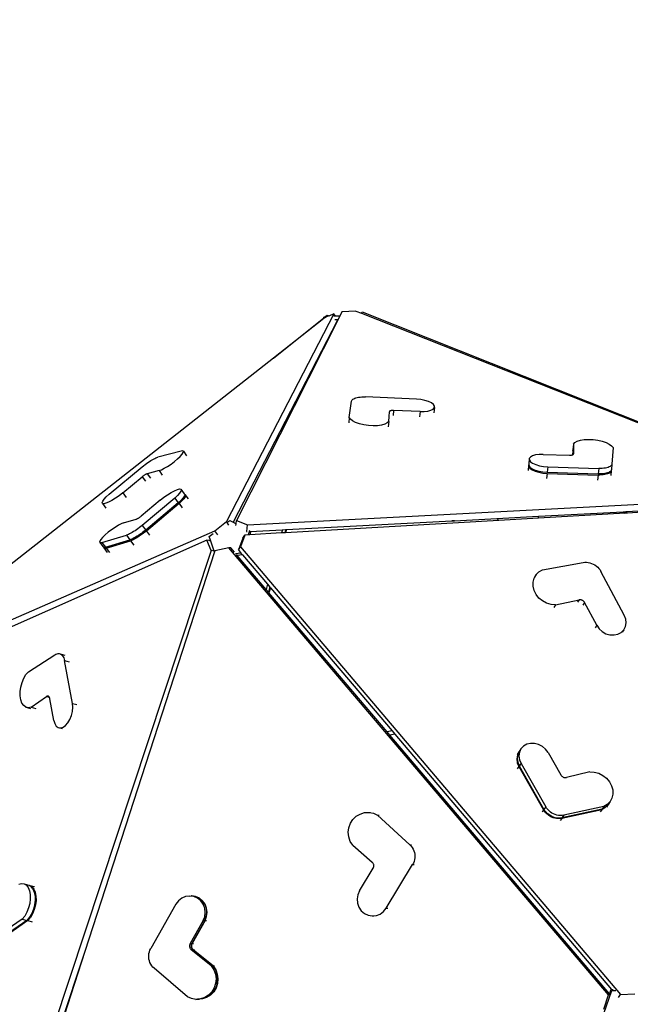
# Model space of a CAD drawing. Units: millimetres. Extents: x -500 to 1398, y 72 to 1002.
# Drawn here: x 784 to 886, y 418 to 584 of the extents above; entities that cross this region are included whole.
import ezdxf

# ---------------------------------------------------------------- set-up
doc = ezdxf.new("R2010")
doc.units = ezdxf.units.MM
doc.header["$LTSCALE"] = 45
doc.header["$PDSIZE"] = -1
doc.layers.add('VP-DIM', color=7, linetype='Continuous')
doc.layers.add('VP-HIC', color=6, linetype='Continuous')
doc.layers.add('VP-EQ', color=7, linetype='Continuous', true_color=0x8a3492)
doc.dimstyles.get("Standard").update_dxf_attribs({"dimtxt": 14, "dimasz": 15, "dimexe": 20, "dimexo": 50, "dimgap": 20, "dimtad": 0, "dimdec": 0, "dimzin": 0, "dimdsep": 46, "dimtxsty": 'Standard', "dimcen": -0.001, "dimadec": 0, "dimazin": 0, "dimtfac": 1, "dimtdec": 4, "dimtofl": 0, "dimtmove": 0, "dimatfit": 3, "dimfxl": 70, "dimfxlon": 1, "dimtolj": 1, "dimtzin": 0, "dimarcsym": 0})

# ---------------------------------------------------------------- blocks, each defined once
blk = doc.blocks.new('*D10')
at = {"layer": 'Defpoints', "color": 0}
for p in [(313.17, 879.75), (313.17, 455.36), (947.68, 408.15)]:
    blk.add_point(p, dxfattribs=at)
at = {"layer": 'VP-DIM', "color": 0, "lineweight": -2}
for p, q in [((313.17, 809.75), (313.17, 899.75)), ((947.68, 809.75), (947.68, 899.75)), ((328.17, 879.75), (594.21, 879.75)), ((932.68, 879.75), (669.21, 879.75))]:
    blk.add_line(p, q, dxfattribs=at)
at = {"layer": 'VP-DIM', "color": 0}
for points in [[(328.17, 882.25), (328.17, 877.25), (313.17, 879.75)], [(932.68, 877.25), (932.68, 882.25), (947.68, 879.75)]]:
    blk.add_solid(points, dxfattribs=at)
at = {"layer": 'VP-DIM', "color": 0, "insert": (631.71, 879.75), "char_height": 14, "attachment_point": 5}
blk.add_mtext('\\A1;640', dxfattribs=at)
blk = doc.blocks.new('*D11')
at = {"layer": 'Defpoints', "color": 0}
for p in [(615.04, 574.5), (703.33, 329.55), (1293.18, 329.55)]:
    blk.add_point(p, dxfattribs=at)
at = {"layer": 'VP-DIM', "color": 0, "lineweight": -2}
for p, q in [((1223.18, 574.5), (1313.18, 574.5)), ((1293.18, 559.5), (1293.18, 490.84)), ((1293.18, 344.55), (1293.18, 415.84)), ((1223.18, 329.55), (1313.18, 329.55))]:
    blk.add_line(p, q, dxfattribs=at)
at = {"layer": 'VP-DIM', "color": 0}
for points in [[(1295.68, 559.5), (1290.68, 559.5), (1293.18, 574.5)], [(1290.68, 344.55), (1295.68, 344.55), (1293.18, 329.55)]]:
    blk.add_solid(points, dxfattribs=at)
at = {"layer": 'VP-DIM', "color": 0, "insert": (1293.18, 453.34), "char_height": 14, "attachment_point": 5, "rotation": 90}
blk.add_mtext('\\A1;250', dxfattribs=at)
blk = doc.blocks.new('3504_')
at = {"color": 0}
for p, q in [((837.94, 534.85), (837.57, 534.12)), ((840.32, 534.98), (837.94, 534.85)), ((840.32, 534.98), (841.22, 534.62)), ((841.22, 534.62), (841.36, 534.86)), ((841.36, 534.86), (917.86, 504.5)), ((836.58, 534.53), (818.53, 499.45)), ((837.16, 533.34), (819.66, 499.33)), ((837.18, 533.34), (820.22, 499.62)), ((826.43, 527.05), (834.9, 533.85)), ((834.9, 533.73), (826.43, 527.05)), ((835.04, 533.95), (834.9, 533.94)), ((834.9, 533.85), (834.9, 533.94)), ((835.06, 533.86), (834.9, 533.73)), ((834.9, 533.73), (834.9, 533.85)), ((835.04, 533.95), (835.44, 534.28)), ((835.35, 533.99), (835.04, 533.95)), ((835.35, 533.99), (835.06, 533.86)), ((835.61, 534.1), (835.35, 533.99)), ((835.61, 534.1), (835.44, 534.28)), ((835.44, 534.28), (835.84, 534.2)), ((835.84, 534.2), (835.61, 534.1)), ((836.58, 534.53), (835.84, 534.2)), ((836.84, 534.13), (836.57, 534.1)), ((836.87, 534.13), (836.58, 534.53)), ((836.84, 533.53), (836.76, 533.52)), ((836.87, 534.13), (836.84, 534.13)), ((837.26, 533.53), (836.84, 533.53)), ((837.57, 534.12), (836.87, 534.13)), ((837.26, 533.53), (837.16, 533.34)), ((837.16, 533.34), (837.18, 533.34)), ((837.27, 533.53), (837.18, 533.34)), ((837.27, 533.53), (837.26, 533.53)), ((837.57, 534.12), (837.27, 533.53)), ((841.22, 534.62), (916.65, 504.87)), ((826.43, 527.05), (780.37, 490.72)), ((839.61, 519.8), (839.64, 519.91)), ((839.64, 519.91), (839.71, 520.01)), ((839.71, 520.01), (839.81, 520.11)), ((839.81, 520.11), (839.95, 520.2)), ((839.95, 520.2), (840.12, 520.28)), ((840.12, 520.28), (840.31, 520.35)), ((840.31, 520.35), (840.54, 520.41)), ((840.54, 520.41), (840.78, 520.46)), ((840.78, 520.46), (841.05, 520.49)), ((841.05, 520.49), (841.33, 520.51)), ((841.33, 520.51), (841.62, 520.52)), ((841.62, 520.52), (841.92, 520.51)), ((850.54, 520.14), (841.92, 520.51)), ((851.26, 520.08), (850.54, 520.14)), ((851.95, 519.94), (851.26, 520.08)), ((852.56, 519.75), (851.95, 519.94)), ((839.21, 517.03), (839.61, 519.8)), ((846.13, 518.18), (846.07, 518.15)), ((846.19, 518.2), (846.13, 518.18)), ((846.25, 518.22), (846.19, 518.2)), ((846.33, 518.23), (846.25, 518.22)), ((846.41, 518.24), (846.33, 518.23)), ((846.5, 518.25), (846.41, 518.24)), ((846.59, 518.25), (846.5, 518.25)), ((846.68, 518.25), (846.59, 518.25)), ((846.68, 518.25), (846.6, 517.37)), ((851.14, 518.06), (846.68, 518.25)), ((852.46, 518.14), (852.98, 518.28)), ((853.05, 519.52), (852.56, 519.75)), ((852.98, 518.28), (853.35, 518.48)), ((853.4, 519.26), (853.05, 519.52)), ((853.35, 518.48), (853.55, 518.72)), ((853.57, 518.98), (853.4, 519.26)), ((853.55, 518.72), (853.47, 517.86)), ((853.55, 518.72), (853.57, 518.98)), ((839.21, 517.03), (839.12, 516.12)), ((839.41, 516.73), (839.21, 517.03)), ((839.77, 516.45), (839.41, 516.73)), ((845.87, 516.39), (845.92, 517.21)), ((845.92, 517.21), (845.98, 518.02)), ((846, 518.09), (845.98, 518.06)), ((845.98, 518.06), (845.98, 518.02)), ((846.03, 518.12), (846, 518.09)), ((846.07, 518.15), (846.03, 518.12)), ((851.14, 518.06), (851.05, 517.19)), ((851.14, 518.06), (851.83, 518.06)), ((851.83, 518.06), (852.46, 518.14)), ((840.29, 516.18), (839.77, 516.45)), ((840.93, 515.96), (840.29, 516.18)), ((841.66, 515.79), (840.93, 515.96)), ((842.44, 515.68), (841.66, 515.79)), ((843.22, 515.64), (842.44, 515.68)), ((843.96, 515.66), (843.22, 515.64)), ((844.64, 515.76), (843.96, 515.66)), ((845.19, 515.92), (844.64, 515.76)), ((845.61, 516.13), (845.19, 515.92)), ((845.87, 516.39), (845.61, 516.13)), ((845.87, 516.39), (845.78, 515.5)), ((877.62, 513.09), (878.16, 513.26)), ((878.16, 513.26), (878.82, 513.36)), ((878.82, 513.36), (879.56, 513.4)), ((879.56, 513.4), (880.34, 513.37)), ((880.34, 513.37), (881.12, 513.27)), ((881.12, 513.27), (881.85, 513.1)), ((876.89, 511.5), (876.91, 511.53)), ((876.99, 512.61), (876.9, 511.69)), ((876.9, 511.69), (876.91, 511.53)), ((876.91, 511.53), (876.92, 510.83)), ((876.99, 512.61), (877.22, 512.87)), ((876.99, 512.61), (877.02, 510.96)), ((877.22, 512.87), (877.62, 513.09)), ((881.85, 513.1), (882.51, 512.89)), ((882.51, 512.89), (883.04, 512.63)), ((883.04, 512.63), (883.43, 512.34)), ((883.43, 512.34), (883.66, 512.04)), ((883.66, 512.04), (883.49, 509.26)), ((806.02, 509.85), (806.25, 509.98)), ((806.25, 509.98), (806.46, 510.08)), ((806.46, 510.08), (806.65, 510.17)), ((806.65, 510.17), (806.82, 510.24)), ((806.82, 510.24), (806.97, 510.29)), ((810.9, 511.34), (806.97, 510.29)), ((809.76, 509.58), (810.29, 510.02)), ((810.29, 510.02), (810.73, 510.43)), ((810.73, 510.43), (811.05, 510.8)), ((811.16, 511.37), (810.9, 511.34)), ((811.05, 510.8), (811.24, 511.09)), ((811.28, 511.29), (811.16, 511.37)), ((811.24, 511.09), (811.28, 511.29)), ((811.28, 511.29), (811.82, 510.55)), ((869.56, 510.17), (869.47, 509.25)), ((869.74, 510.41), (869.56, 510.17)), ((869.56, 510.17), (869.57, 509.9)), ((869.57, 509.9), (869.76, 509.63)), ((870.09, 510.62), (869.74, 510.41)), ((870.59, 510.77), (870.09, 510.62)), ((871.21, 510.85), (870.59, 510.77)), ((871.9, 510.86), (871.21, 510.85)), ((871.9, 510.86), (876.34, 510.73)), ((876.34, 510.73), (876.43, 510.73)), ((876.43, 510.73), (876.52, 510.73)), ((876.52, 510.73), (876.61, 510.74)), ((876.61, 510.74), (876.69, 510.75)), ((876.69, 510.75), (876.76, 510.77)), ((876.76, 510.77), (876.82, 510.78)), ((876.89, 511.5), (876.82, 510.78)), ((876.82, 510.78), (876.83, 510.78)), ((876.83, 510.78), (876.89, 510.81)), ((876.89, 511.5), (876.9, 510.81)), ((876.89, 510.81), (876.9, 510.81)), ((876.9, 510.81), (876.92, 510.83)), ((876.92, 510.83), (876.94, 510.83)), ((876.94, 510.83), (876.97, 510.86)), ((876.97, 510.86), (877, 510.9)), ((877, 510.9), (877.02, 510.93)), ((877.02, 510.93), (877.02, 510.96)), ((798.76, 504.04), (804.33, 508.66)), ((804.33, 508.66), (804.56, 508.85)), ((804.56, 508.85), (804.81, 509.04)), ((804.81, 509.04), (805.05, 509.22)), ((805.05, 509.22), (805.3, 509.39)), ((805.3, 509.39), (805.55, 509.56)), ((805.55, 509.56), (805.79, 509.71)), ((805.79, 509.71), (806.02, 509.85)), ((807.57, 508.17), (808.05, 508.42)), ((808.05, 508.42), (808.61, 508.75)), ((808.61, 508.75), (809.19, 509.14)), ((809.19, 509.14), (809.76, 509.58)), ((869.45, 509.06), (869.37, 508.16)), ((869.48, 509.09), (869.45, 509.06)), ((869.45, 509.06), (869.46, 508.79)), ((869.46, 508.79), (869.65, 508.52)), ((869.47, 509.25), (869.48, 509.09)), ((869.48, 509.09), (869.48, 508.98)), ((869.48, 508.98), (869.67, 508.71)), ((869.65, 508.52), (870.02, 508.26)), ((869.67, 508.71), (870.03, 508.44)), ((869.76, 509.63), (870.12, 509.37)), ((870.02, 508.26), (870.53, 508.03)), ((870.03, 508.44), (870.55, 508.21)), ((870.12, 509.37), (870.64, 509.14)), ((870.55, 508.21), (871.17, 508.03)), ((870.64, 509.14), (871.26, 508.96)), ((871.26, 508.96), (871.95, 508.83)), ((871.95, 508.83), (872.67, 508.77)), ((872.67, 508.77), (872.58, 507.85)), ((872.67, 508.77), (881.26, 508.51)), ((881.26, 508.51), (881.17, 507.58)), ((881.56, 508.5), (881.26, 508.51)), ((881.85, 508.52), (881.56, 508.5)), ((882.12, 508.54), (881.85, 508.52)), ((882.38, 508.58), (882.12, 508.54)), ((882.62, 508.63), (882.38, 508.58)), ((882.84, 508.69), (882.62, 508.63)), ((883.03, 508.76), (882.84, 508.69)), ((883.18, 508.85), (883.03, 508.76)), ((883.31, 508.94), (883.18, 508.85)), ((883.41, 509.04), (883.31, 508.94)), ((883.38, 508.22), (883.32, 508.12)), ((883.39, 508.29), (883.38, 508.15)), ((883.39, 508.29), (883.38, 508.22)), ((883.4, 508.33), (883.39, 508.29)), ((883.49, 509.26), (883.4, 508.33)), ((883.47, 509.15), (883.41, 509.04)), ((883.49, 509.26), (883.47, 509.15)), ((801.09, 504.26), (804.33, 506.97)), ((804.4, 507.03), (804.33, 506.97)), ((804.33, 506.97), (804.89, 506.22)), ((804.47, 507.09), (804.4, 507.03)), ((804.55, 507.15), (804.47, 507.09)), ((804.63, 507.2), (804.55, 507.15)), ((804.7, 507.25), (804.63, 507.2)), ((804.78, 507.3), (804.7, 507.25)), ((804.85, 507.35), (804.78, 507.3)), ((804.92, 507.39), (804.85, 507.35)), ((804.99, 507.42), (804.92, 507.39)), ((805.05, 507.45), (804.99, 507.42)), ((805.1, 507.47), (805.05, 507.45)), ((805.15, 507.48), (805.1, 507.47)), ((807.18, 508.03), (805.15, 507.48)), ((805.15, 507.48), (805.71, 506.73)), ((807.18, 508.03), (807.57, 508.17)), ((807.18, 508.03), (807.73, 507.29)), ((870.53, 508.03), (871.15, 507.85)), ((871.15, 507.85), (871.85, 507.72)), ((871.17, 508.03), (871.86, 507.91)), ((871.85, 507.72), (872.56, 507.66)), ((871.86, 507.91), (872.58, 507.85)), ((872.56, 507.66), (872.48, 506.78)), ((872.56, 507.66), (881.15, 507.4)), ((872.58, 507.85), (881.17, 507.58)), ((881.15, 507.4), (881.07, 506.54)), ((881.45, 507.39), (881.15, 507.4)), ((881.47, 507.58), (881.17, 507.58)), ((881.74, 507.41), (881.45, 507.39)), ((881.76, 507.59), (881.47, 507.58)), ((882.01, 507.43), (881.74, 507.41)), ((882.03, 507.62), (881.76, 507.59)), ((882.27, 507.47), (882.01, 507.43)), ((882.29, 507.65), (882.03, 507.62)), ((882.51, 507.52), (882.27, 507.47)), ((882.53, 507.7), (882.29, 507.65)), ((882.73, 507.58), (882.51, 507.52)), ((882.75, 507.77), (882.53, 507.7)), ((882.92, 507.65), (882.73, 507.58)), ((882.94, 507.84), (882.75, 507.77)), ((883.08, 507.74), (882.92, 507.65)), ((883.09, 507.92), (882.94, 507.84)), ((883.2, 507.83), (883.08, 507.74)), ((883.22, 508.02), (883.09, 507.92)), ((883.3, 507.93), (883.2, 507.83)), ((883.32, 508.12), (883.22, 508.02)), ((883.38, 508.15), (883.3, 507.3)), ((883.36, 508.04), (883.3, 507.93)), ((883.38, 508.15), (883.36, 508.04)), ((810.27, 504.85), (810.62, 504.95)), ((810.62, 504.95), (810.85, 504.93)), ((810.85, 504.93), (810.93, 504.8)), ((810.85, 504.93), (811.43, 504.14)), ((797.92, 503.18), (798.28, 503.59)), ((798.28, 503.59), (798.76, 504.04)), ((799.82, 503.36), (799.22, 502.99)), ((800.46, 503.79), (799.82, 503.36)), ((801.09, 504.26), (800.46, 503.79)), ((801.09, 504.26), (801.65, 503.5)), ((809.85, 503.41), (804.35, 498.79)), ((807.36, 503.06), (807.99, 503.53)), ((807.99, 503.53), (808.63, 503.97)), ((808.63, 503.97), (809.24, 504.35)), ((809.24, 504.35), (809.8, 504.65)), ((809.8, 504.65), (810.27, 504.85)), ((810.31, 503.86), (809.85, 503.41)), ((809.85, 503.41), (810.43, 502.62)), ((810.65, 504.25), (810.31, 503.86)), ((810.86, 504.57), (810.65, 504.25)), ((810.93, 504.8), (810.86, 504.57)), ((811.24, 503.46), (810.89, 503.07)), ((811.35, 503.3), (811.01, 502.91)), ((811.45, 503.78), (811.24, 503.46)), ((811.56, 503.63), (811.35, 503.3)), ((811.43, 504.14), (811.51, 504.01)), ((811.51, 503.99), (811.45, 503.78)), ((811.51, 504.01), (811.51, 503.99)), ((811.51, 503.99), (811.55, 503.98)), ((811.55, 503.98), (811.63, 503.86)), ((811.55, 503.98), (812.09, 503.25)), ((811.63, 503.86), (811.56, 503.63)), ((822.11, 498.88), (916.21, 503.99)), ((797.6, 502.6), (797.69, 502.85)), ((797.67, 502.46), (797.6, 502.6)), ((797.87, 502.43), (797.67, 502.46)), ((797.67, 502.46), (798.23, 501.7)), ((797.69, 502.85), (797.92, 503.18)), ((798.21, 502.52), (797.87, 502.43)), ((798.67, 502.7), (798.21, 502.52)), ((799.22, 502.99), (798.67, 502.7)), ((807.36, 503.06), (804.17, 500.35)), ((810.43, 502.62), (804.94, 498)), ((810.55, 502.46), (805.05, 497.84)), ((810.89, 503.07), (810.43, 502.62)), ((811.01, 502.91), (810.55, 502.46)), ((810.55, 502.46), (811.08, 501.73)), ((885.81, 501.23), (914.51, 502.79)), ((914.59, 502.69), (886.13, 501)), ((803.45, 499.87), (803.51, 499.9)), ((803.51, 499.9), (803.58, 499.93)), ((803.58, 499.93), (803.65, 499.98)), ((803.65, 499.98), (803.72, 500.02)), ((803.72, 500.02), (803.8, 500.07)), ((803.8, 500.07), (803.88, 500.12)), ((803.88, 500.12), (803.95, 500.18)), ((803.95, 500.18), (804.03, 500.24)), ((804.03, 500.24), (804.1, 500.29)), ((804.1, 500.29), (804.17, 500.35)), ((856.99, 499.66), (864.11, 500.05)), ((864.11, 500.05), (871.13, 500.43)), ((864.46, 499.72), (864.11, 500.05)), ((871.11, 500.11), (864.46, 499.72)), ((885.72, 500.98), (871.11, 500.11)), ((871.11, 500.11), (871.13, 500.43)), ((871.13, 500.43), (885.4, 501.21)), ((885.4, 501.21), (885.81, 501.23)), ((885.4, 501.21), (885.72, 500.98)), ((886.13, 501), (885.72, 500.98)), ((885.81, 501.23), (886.13, 501)), ((799.77, 498.45), (799.18, 498.05)), ((800.33, 498.79), (799.77, 498.45)), ((800.82, 499.05), (800.33, 498.79)), ((801.22, 499.2), (800.82, 499.05)), ((801.22, 499.2), (803.35, 499.83)), ((803.35, 499.83), (803.39, 499.85)), ((803.39, 499.85), (803.45, 499.87)), ((803.89, 498.42), (803.64, 498.23)), ((804.12, 498.6), (803.89, 498.42)), ((804.35, 498.79), (804.12, 498.6)), ((804.35, 498.79), (804.94, 498)), ((816.57, 497.91), (818.53, 499.45)), ((818.97, 498.87), (818.53, 499.45)), ((818.8, 499.4), (819.09, 499.62)), ((819.09, 499.62), (819.66, 499.33)), ((819.66, 499.33), (820.17, 499.06)), ((820.15, 498.78), (820.17, 499.06)), ((820.17, 499.06), (820.22, 499.62)), ((820.22, 499.62), (822.11, 498.88)), ((822.01, 497.77), (822.11, 498.88)), ((864.46, 499.72), (828.52, 497.59)), ((828.67, 498.13), (856.52, 499.64)), ((856.52, 499.64), (856.99, 499.66)), ((856.58, 499.63), (856.52, 499.64)), ((856.99, 499.66), (856.58, 499.63)), ((756.83, 471.64), (816.57, 497.91)), ((797.67, 496.76), (797.36, 496.4)), ((797.58, 495.91), (801.69, 497.13)), ((798.1, 497.17), (797.67, 496.76)), ((798.61, 497.61), (798.1, 497.17)), ((799.18, 498.05), (798.61, 497.61)), ((801.85, 497.18), (801.69, 497.13)), ((801.69, 497.13), (802.28, 496.34)), ((802.03, 497.25), (801.85, 497.18)), ((802.22, 497.35), (802.03, 497.25)), ((802.44, 497.46), (802.22, 497.35)), ((802.66, 497.59), (802.44, 497.46)), ((802.9, 497.73), (802.66, 497.59)), ((803.02, 496.67), (802.81, 496.56)), ((803.14, 497.89), (802.9, 497.73)), ((803.25, 496.8), (803.02, 496.67)), ((803.39, 498.06), (803.14, 497.89)), ((803.36, 496.64), (803.14, 496.51)), ((803.48, 496.94), (803.25, 496.8)), ((803.6, 496.78), (803.36, 496.64)), ((803.64, 498.23), (803.39, 498.06)), ((803.73, 497.1), (803.48, 496.94)), ((803.84, 496.94), (803.6, 496.78)), ((803.98, 497.27), (803.73, 497.1)), ((804.09, 497.11), (803.84, 496.94)), ((804.22, 497.44), (803.98, 497.27)), ((804.34, 497.29), (804.09, 497.11)), ((804.47, 497.63), (804.22, 497.44)), ((804.59, 497.47), (804.34, 497.29)), ((804.71, 497.81), (804.47, 497.63)), ((804.82, 497.66), (804.59, 497.47)), ((804.94, 498), (804.71, 497.81)), ((805.05, 497.84), (804.82, 497.66)), ((805.05, 497.84), (805.59, 497.12)), ((815.62, 496.92), (816.32, 497.46)), ((815.84, 496.33), (815.62, 496.92)), ((817.1, 497.19), (816.57, 497.91)), ((821.3, 496.66), (820.56, 494.66)), ((821.64, 497.18), (820.9, 495.18)), ((821.3, 496.66), (821.64, 497.18)), ((822.19, 497.21), (821.64, 497.18)), ((821.95, 497.79), (822.01, 497.77)), ((822.01, 497.77), (822.02, 497.77)), ((822.45, 497.9), (822.19, 497.21)), ((822.49, 497.23), (822.19, 497.21)), ((822.31, 497.97), (822.45, 497.9)), ((822.51, 497.79), (822.45, 497.9)), ((822.62, 497.6), (822.49, 497.23)), ((827.83, 497.55), (822.49, 497.23)), ((822.51, 497.79), (827.97, 498.09)), ((822.62, 497.6), (822.51, 497.79)), ((827.97, 498.09), (827.83, 497.55)), ((828.39, 497.58), (827.83, 497.55)), ((827.97, 498.09), (828.53, 498.12)), ((828.53, 498.12), (828.39, 497.58)), ((828.52, 497.59), (828.39, 497.58)), ((828.67, 498.13), (828.52, 497.59)), ((828.53, 498.12), (828.67, 498.13)), ((815.27, 496.33), (781.47, 481.22)), ((797.19, 496.12), (797.17, 495.94)), ((797.17, 495.94), (797.3, 495.87)), ((797.17, 495.94), (797.76, 495.15)), ((797.36, 496.4), (797.19, 496.12)), ((797.3, 495.87), (797.58, 495.91)), ((797.58, 495.91), (798.16, 495.12)), ((797.76, 495.15), (797.88, 495.08)), ((797.88, 495.08), (797.87, 494.99)), ((797.87, 494.99), (798, 494.92)), ((797.87, 494.99), (798.44, 494.23)), ((797.88, 495.08), (797.89, 495.08)), ((797.89, 495.08), (798.16, 495.12)), ((798, 494.92), (798.28, 494.96)), ((798.16, 495.12), (802.28, 496.34)), ((798.28, 494.96), (802.39, 496.18)), ((798.28, 494.96), (798.84, 494.2)), ((802.43, 496.39), (802.28, 496.34)), ((802.55, 496.23), (802.39, 496.18)), ((802.39, 496.18), (802.93, 495.45)), ((802.61, 496.46), (802.43, 496.39)), ((802.73, 496.31), (802.55, 496.23)), ((802.81, 496.56), (802.61, 496.46)), ((802.92, 496.4), (802.73, 496.31)), ((803.14, 496.51), (802.92, 496.4)), ((815.98, 494.59), (815.27, 496.33)), ((815.62, 496.23), (815.27, 496.33)), ((815.62, 496.23), (815.84, 496.33)), ((815.9, 496.16), (815.62, 496.23)), ((815.9, 496.16), (815.84, 496.33)), ((816.51, 494.45), (815.9, 496.16)), ((818.96, 495.01), (816.62, 494.52)), ((819.28, 495.01), (818.96, 495.01)), ((883.03, 419.7), (818.96, 495.01)), ((819.9, 494.28), (819.28, 495.01)), ((820.56, 494.66), (820.9, 495.18)), ((820.9, 495.18), (885.08, 419.78)), ((815.98, 494.59), (784.79, 399.69)), ((816.56, 494.33), (794.78, 426.87)), ((816.51, 494.45), (815.98, 494.59)), ((816.56, 494.33), (816.51, 494.45)), ((816.62, 494.52), (816.56, 494.33)), ((821, 494.14), (820.09, 494.01)), ((820.38, 493.72), (820.22, 493.91)), ((821.24, 493.84), (820.38, 493.72)), ((825.23, 488.03), (820.38, 493.72)), ((820.56, 494.66), (821, 494.14)), ((821, 494.14), (821.24, 493.86)), ((821.24, 493.86), (821.24, 493.84)), ((821.24, 493.86), (825.46, 488.9)), ((871.83, 491.39), (878.65, 492.65)), ((878.65, 492.65), (878.93, 492.69)), ((878.93, 492.69), (879.22, 492.69)), ((879.22, 492.69), (879.52, 492.66)), ((879.52, 492.66), (879.81, 492.6)), ((879.81, 492.6), (880.09, 492.5)), ((880.09, 492.5), (880.37, 492.38)), ((880.37, 492.38), (880.64, 492.23)), ((880.64, 492.23), (880.89, 492.05)), ((880.89, 492.05), (881.12, 491.85)), ((881.12, 491.85), (881.33, 491.63)), ((881.33, 491.63), (881.51, 491.39)), ((870.23, 489.33), (870.4, 490)), ((870.4, 490), (870.74, 490.58)), ((870.74, 490.58), (870.45, 490.16)), ((870.74, 490.58), (871.22, 491.05)), ((871.22, 491.05), (871.83, 491.39)), ((881.51, 491.39), (881.66, 491.14)), ((885.61, 483.75), (881.66, 491.14)), ((825.46, 488.9), (825.23, 488.03)), ((825.46, 488.9), (825.87, 488.42)), ((825.87, 488.42), (825.63, 487.54)), ((825.97, 488.3), (825.73, 487.43)), ((825.87, 488.42), (825.97, 488.3)), ((825.97, 488.3), (846.5, 464.18)), ((870.23, 488.63), (870.23, 489.33)), ((870.4, 487.92), (870.23, 488.63)), ((825.63, 487.54), (825.23, 488.03)), ((825.73, 487.43), (825.63, 487.54)), ((845.66, 464.01), (825.73, 487.43)), ((870.74, 487.25), (870.4, 487.92)), ((871.22, 486.64), (870.74, 487.25)), ((871.82, 486.14), (871.22, 486.64)), ((872.52, 485.76), (871.82, 486.14)), ((873.26, 485.54), (872.52, 485.76)), ((874.01, 485.47), (873.26, 485.54)), ((874.01, 485.47), (873.73, 485.06)), ((874.01, 485.47), (877.98, 486.33)), ((877.98, 486.33), (877.7, 485.92)), ((878.07, 486.34), (877.98, 486.33)), ((878.16, 486.34), (878.07, 486.34)), ((878.25, 486.34), (878.16, 486.34)), ((878.34, 486.32), (878.25, 486.34)), ((878.43, 486.29), (878.34, 486.32)), ((878.52, 486.25), (878.43, 486.29)), ((878.6, 486.21), (878.52, 486.25)), ((878.68, 486.15), (878.6, 486.21)), ((878.92, 485.87), (878.64, 485.46)), ((878.75, 486.09), (878.68, 486.15)), ((878.82, 486.02), (878.75, 486.09)), ((878.87, 485.95), (878.82, 486.02)), ((878.92, 485.87), (878.87, 485.95)), ((880.96, 482.05), (878.92, 485.87)), ((885.85, 483.11), (885.61, 483.75)), ((880.96, 482.05), (880.69, 481.65)), ((880.96, 482.05), (881.36, 481.47)), ((885.53, 481.3), (885.81, 481.85)), ((885.81, 481.85), (885.92, 482.47)), ((885.92, 482.47), (885.85, 483.11)), ((881.36, 481.47), (881.9, 480.99)), ((881.9, 480.99), (882.52, 480.64)), ((882.52, 480.64), (883.2, 480.45)), ((883.2, 480.45), (883.89, 480.42)), ((883.89, 480.42), (884.53, 480.56)), ((884.53, 480.56), (885.09, 480.86)), ((885.09, 480.86), (885.53, 481.3)), ((885.53, 481.3), (885.26, 480.9)), ((785.24, 474.08), (789.67, 476.94)), ((789.67, 476.94), (789.85, 477.04)), ((789.85, 477.04), (790.03, 477.11)), ((790.03, 477.11), (790.21, 477.14)), ((790.21, 477.14), (790.38, 477.13)), ((790.38, 477.13), (790.55, 477.1)), ((790.55, 477.1), (790.7, 477.02)), ((790.55, 477.1), (791.34, 476.89)), ((790.7, 477.02), (790.84, 476.92)), ((790.84, 476.92), (790.97, 476.78)), ((790.97, 476.78), (791.08, 476.61)), ((791.08, 476.61), (791.18, 476.41)), ((791.18, 476.41), (791.26, 476.19)), ((791.26, 476.19), (791.31, 475.95)), ((792.64, 468.74), (791.31, 475.95)), ((791.31, 475.95), (792.1, 475.74)), ((784.44, 472.96), (784.81, 473.58)), ((784.81, 473.58), (785.24, 474.08)), ((783.93, 471.49), (784.14, 472.25)), ((784.14, 472.25), (784.44, 472.96)), ((783.82, 470.72), (783.93, 471.49)), ((783.82, 469.99), (783.82, 470.72)), ((783.93, 469.32), (783.82, 469.99)), ((784.14, 468.77), (783.93, 469.32)), ((784.44, 468.35), (784.14, 468.77)), ((784.81, 468.09), (784.44, 468.35)), ((785.7, 468.1), (788.29, 469.89)), ((788.35, 469.93), (788.29, 469.89)), ((788.29, 469.89), (788.75, 469.77)), ((788.41, 469.95), (788.35, 469.93)), ((788.46, 469.96), (788.41, 469.95)), ((788.52, 469.96), (788.46, 469.96)), ((788.57, 469.95), (788.52, 469.96)), ((788.62, 469.93), (788.57, 469.95)), ((788.66, 469.9), (788.62, 469.93)), ((788.7, 469.86), (788.66, 469.9)), ((788.74, 469.8), (788.7, 469.86)), ((788.75, 469.77), (788.74, 469.8)), ((788.77, 469.74), (788.75, 469.77)), ((788.79, 469.67), (788.77, 469.74)), ((788.81, 469.6), (788.79, 469.67)), ((788.82, 469.52), (788.81, 469.6)), ((789.5, 465.87), (788.82, 469.52)), ((792.64, 468.74), (793.4, 468.54)), ((792.7, 468.1), (792.64, 468.74)), ((785.24, 468.01), (784.81, 468.09)), ((784.81, 468.09), (785.58, 467.89)), ((785.7, 468.1), (785.24, 468.01)), ((785.7, 468.1), (786.47, 467.9)), ((792.22, 466.04), (792.48, 466.7)), ((792.48, 466.7), (792.64, 467.4)), ((792.64, 467.4), (792.7, 468.1)), ((789.5, 465.87), (789.66, 465.33)), ((789.66, 465.33), (789.92, 464.92)), ((791.07, 464.73), (791.49, 465.02)), ((791.49, 465.02), (791.88, 465.47)), ((791.88, 465.47), (792.22, 466.04)), ((789.92, 464.92), (790.25, 464.68)), ((790.25, 464.68), (790.65, 464.61)), ((790.25, 464.68), (791, 464.48)), ((790.65, 464.61), (791.07, 464.73)), ((846.5, 464.18), (845.66, 464.01)), ((846.13, 463.46), (845.66, 464.01)), ((846.97, 463.63), (846.13, 463.46)), ((883.2, 419.89), (846.13, 463.46)), ((846.5, 464.18), (846.97, 463.63)), ((846.97, 463.63), (883.57, 420.63)), ((869.2, 461.96), (868.65, 461.64)), ((869.83, 462.12), (869.2, 461.96)), ((870.52, 462.11), (869.83, 462.12)), ((871.2, 461.94), (870.52, 462.11)), ((871.83, 461.61), (871.2, 461.94)), ((867.62, 460.12), (867.53, 459.49)), ((867.68, 460.2), (867.59, 459.58)), ((867.88, 460.68), (867.6, 460.26)), ((867.88, 460.68), (867.62, 460.12)), ((867.68, 460.2), (867.92, 460.71)), ((867.92, 460.71), (867.88, 460.68)), ((867.97, 460.63), (867.88, 460.01)), ((867.94, 460.76), (867.92, 460.71)), ((868.23, 461.19), (867.94, 460.76)), ((868.23, 461.19), (867.97, 460.63)), ((868.65, 461.64), (868.23, 461.19)), ((872.38, 461.14), (871.83, 461.61)), ((872.8, 460.57), (872.38, 461.14)), ((872.8, 460.57), (874.96, 456.8)), ((867.53, 459.49), (867.62, 458.84)), ((867.59, 459.58), (867.68, 458.93)), ((867.62, 458.84), (867.89, 458.21)), ((867.68, 458.93), (867.95, 458.3)), ((867.88, 460.01), (867.97, 459.36)), ((868.24, 458.73), (867.95, 458.3)), ((867.97, 459.36), (868.24, 458.73)), ((868.24, 458.73), (872.41, 451.42)), ((867.89, 458.21), (867.61, 457.8)), ((867.89, 458.21), (872.06, 450.91)), ((867.95, 458.3), (872.12, 450.99)), ((874.96, 456.8), (875.01, 456.72)), ((875.01, 456.72), (875.07, 456.65)), ((879.83, 457.34), (875.91, 456.37)), ((879.83, 457.34), (880.58, 457.3)), ((880.58, 457.3), (881.33, 457.1)), ((881.33, 457.1), (882.03, 456.74)), ((882.03, 456.74), (882.64, 456.25)), ((875.07, 456.65), (875.13, 456.58)), ((875.13, 456.58), (875.21, 456.52)), ((875.21, 456.52), (875.29, 456.47)), ((875.29, 456.47), (875.37, 456.43)), ((875.37, 456.43), (875.46, 456.39)), ((875.46, 456.39), (875.55, 456.37)), ((875.55, 456.37), (875.64, 456.35)), ((875.64, 456.35), (875.73, 456.35)), ((875.73, 456.35), (875.82, 456.35)), ((875.82, 456.35), (875.91, 456.37)), ((882.64, 456.25), (883.15, 455.66)), ((883.15, 455.66), (883.51, 454.99)), ((883.51, 454.99), (883.7, 454.29)), ((883.73, 453.58), (883.57, 452.91)), ((883.7, 454.29), (883.73, 453.58)), ((882.79, 451.82), (882.2, 451.47)), ((882.91, 451.8), (882.44, 451.31)), ((882.94, 451.86), (882.5, 451.4)), ((882.91, 451.8), (882.64, 451.4)), ((883.26, 452.31), (882.79, 451.82)), ((882.94, 451.86), (882.91, 451.8)), ((882.97, 451.89), (882.94, 451.86)), ((883.26, 452.31), (882.97, 451.89)), ((883.57, 452.91), (883.26, 452.31)), ((840.5, 449.78), (841.16, 450.16)), ((841.16, 450.16), (841.88, 450.39)), ((841.88, 450.39), (842.64, 450.43)), ((842.64, 450.43), (842.9, 450.44)), ((842.64, 450.43), (843.39, 450.28)), ((843.39, 450.28), (844.08, 449.97)), ((872.06, 450.91), (871.79, 450.51)), ((872.22, 450.66), (872.06, 450.91)), ((872.41, 451.42), (872.12, 450.99)), ((872.28, 450.74), (872.12, 450.99)), ((872.41, 450.42), (872.22, 450.66)), ((872.47, 450.51), (872.28, 450.74)), ((872.57, 451.17), (872.41, 451.42)), ((872.62, 450.21), (872.41, 450.42)), ((872.68, 450.29), (872.47, 450.51)), ((872.76, 450.94), (872.57, 451.17)), ((872.86, 450.01), (872.62, 450.21)), ((872.92, 450.1), (872.68, 450.29)), ((872.97, 450.72), (872.76, 450.94)), ((873.17, 449.93), (872.92, 450.1)), ((873.21, 450.53), (872.97, 450.72)), ((873.46, 450.36), (873.21, 450.53)), ((873.73, 450.22), (873.46, 450.36)), ((874.01, 450.1), (873.73, 450.22)), ((874.3, 450.02), (874.01, 450.1)), ((881.85, 450.95), (875.11, 449.48)), ((881.91, 451.04), (875.16, 449.57)), ((882.2, 451.47), (875.45, 450)), ((881.85, 450.95), (881.59, 450.56)), ((882.44, 451.31), (881.85, 450.95)), ((882.2, 451.47), (881.91, 451.04)), ((882.5, 451.4), (881.91, 451.04)), ((839.26, 447.85), (839.52, 448.59)), ((839.52, 448.59), (839.94, 449.24)), ((839.94, 449.24), (840.5, 449.78)), ((844.08, 449.97), (844.35, 449.98)), ((844.08, 449.97), (849.54, 444.97)), ((873.11, 449.84), (872.86, 450.01)), ((873.38, 449.7), (873.11, 449.84)), ((873.44, 449.79), (873.17, 449.93)), ((873.67, 449.59), (873.38, 449.7)), ((873.72, 449.67), (873.44, 449.79)), ((873.95, 449.5), (873.67, 449.59)), ((874.01, 449.59), (873.72, 449.67)), ((874.25, 449.45), (873.95, 449.5)), ((874.3, 449.53), (874.01, 449.59)), ((874.54, 449.43), (874.25, 449.45)), ((874.59, 449.96), (874.3, 450.02)), ((874.6, 449.51), (874.3, 449.53)), ((874.83, 449.44), (874.54, 449.43)), ((874.89, 449.94), (874.59, 449.96)), ((874.88, 449.52), (874.6, 449.51)), ((875.11, 449.48), (874.83, 449.44)), ((875.11, 449.48), (874.84, 449.09)), ((875.16, 449.57), (874.88, 449.52)), ((875.17, 449.95), (874.89, 449.94)), ((875.45, 450), (875.16, 449.57)), ((875.45, 450), (875.17, 449.95)), ((839.16, 447.07), (839.26, 447.85)), ((839.25, 446.28), (839.16, 447.07)), ((839.5, 445.54), (839.25, 446.28)), ((839.91, 444.88), (839.5, 445.54)), ((839.91, 444.88), (843.2, 442.04)), ((849.54, 444.97), (849.8, 444.98)), ((849.54, 444.97), (849.75, 444.76)), ((849.75, 444.76), (849.93, 444.52)), ((849.93, 444.52), (850.09, 444.26)), ((850.09, 444.26), (850.21, 443.98)), ((850.21, 443.98), (850.31, 443.69)), ((850.31, 443.69), (850.37, 443.39)), ((843.26, 441.97), (843.2, 442.04)), ((843.32, 441.9), (843.26, 441.97)), ((843.37, 441.82), (843.32, 441.9)), ((843.41, 441.73), (843.37, 441.82)), ((850.15, 441.9), (850.01, 441.63)), ((850.26, 442.18), (850.15, 441.9)), ((850.34, 442.48), (850.26, 442.18)), ((850.38, 442.78), (850.34, 442.48)), ((850.37, 443.39), (850.39, 443.08)), ((850.39, 443.08), (850.38, 442.78)), ((841.06, 437.19), (843.36, 441)), ((843.36, 441), (843.4, 441.09)), ((843.4, 441.09), (843.44, 441.17)), ((843.45, 441.64), (843.41, 441.73)), ((843.44, 441.17), (843.46, 441.27)), ((843.47, 441.55), (843.45, 441.64)), ((843.46, 441.27), (843.47, 441.36)), ((843.47, 441.46), (843.47, 441.55)), ((843.47, 441.36), (843.47, 441.46)), ((845.56, 434.26), (850.01, 441.63)), ((850.01, 441.63), (850.27, 441.64)), ((783.65, 438.24), (784.11, 438.36)), ((784.11, 438.36), (784.54, 438.3)), ((784.54, 438.3), (784.93, 438.06)), ((784.54, 438.3), (785.35, 438.09)), ((784.93, 438.06), (785.24, 437.66)), ((785.24, 437.66), (785.46, 437.13)), ((785.35, 438.09), (785.39, 438.06)), ((785.39, 438.06), (785.51, 438.04)), ((785.39, 438.06), (785.73, 437.85)), ((785.46, 437.13), (785.58, 436.47)), ((785.51, 438.04), (785.89, 437.81)), ((785.51, 438.04), (786.27, 437.85)), ((786.04, 437.45), (785.73, 437.85)), ((785.89, 437.81), (786.2, 437.41)), ((786.04, 437.45), (786.26, 436.91)), ((786.2, 437.41), (786.43, 436.87)), ((786.26, 436.91), (786.39, 436.26)), ((786.43, 436.87), (786.55, 436.22)), ((841.06, 437.19), (840.77, 436.54)), ((785.59, 435.75), (785.5, 434.98)), ((785.58, 436.47), (785.59, 435.75)), ((786.4, 435.54), (786.31, 434.77)), ((786.39, 436.26), (786.4, 435.54)), ((786.56, 435.49), (786.47, 434.73)), ((786.55, 436.22), (786.56, 435.49)), ((810.55, 435.49), (810.13, 434.92)), ((811.1, 435.92), (810.55, 435.49)), ((811.74, 436.19), (811.1, 435.92)), ((812.43, 436.28), (811.74, 436.19)), ((812.43, 436.28), (812.7, 436.29)), ((813.12, 436.18), (812.43, 436.28)), ((812.72, 436.29), (812.7, 436.29)), ((812.75, 436.29), (812.72, 436.29)), ((813.39, 436.19), (812.72, 436.29)), ((812.75, 436.29), (813.01, 436.3)), ((813.44, 436.19), (812.75, 436.29)), ((813.76, 435.9), (813.12, 436.18)), ((814.03, 435.91), (813.39, 436.19)), ((814.08, 435.91), (813.44, 436.19)), ((814.31, 435.46), (813.76, 435.9)), ((814.57, 435.47), (814.03, 435.91)), ((814.63, 435.47), (814.08, 435.91)), ((814.73, 434.89), (814.31, 435.46)), ((814.99, 434.9), (814.57, 435.47)), ((815.05, 434.9), (814.63, 435.47)), ((840.77, 436.54), (840.66, 435.83)), ((840.66, 435.83), (840.72, 435.11)), ((785.02, 433.5), (784.65, 432.86)), ((785.31, 434.22), (785.02, 433.5)), ((785.5, 434.98), (785.31, 434.22)), ((786.11, 434.01), (785.83, 433.29)), ((786.27, 433.96), (785.99, 433.25)), ((786.31, 434.77), (786.11, 434.01)), ((786.47, 434.73), (786.27, 433.96)), ((810.13, 434.92), (805.9, 427.41)), ((814.99, 434.22), (814.73, 434.89)), ((814.98, 432.8), (815.08, 433.51)), ((815.26, 434.23), (814.99, 434.9)), ((815.08, 433.51), (814.99, 434.22)), ((815.31, 434.23), (815.05, 434.9)), ((815.25, 432.81), (815.34, 433.52)), ((815.34, 433.52), (815.26, 434.23)), ((815.3, 432.81), (815.4, 433.52)), ((815.4, 433.52), (815.31, 434.23)), ((840.72, 435.11), (840.97, 434.44)), ((840.97, 434.44), (841.37, 433.85)), ((841.37, 433.85), (841.9, 433.39)), ((844.55, 433.29), (845.12, 433.7)), ((845.12, 433.7), (845.56, 434.26)), ((845.56, 434.26), (845.81, 434.27)), ((784.23, 432.34), (779.81, 429.27)), ((785.04, 432.13), (780.62, 429.06)), ((785.2, 432.09), (780.78, 429.02)), ((784.65, 432.86), (784.23, 432.34)), ((784.23, 432.34), (785.04, 432.13)), ((785.46, 432.65), (785.04, 432.13)), ((785.62, 432.61), (785.2, 432.09)), ((785.2, 432.09), (785.94, 431.9)), ((785.83, 433.29), (785.46, 432.65)), ((785.99, 433.25), (785.62, 432.61)), ((814.71, 432.13), (812.53, 428.25)), ((814.98, 432.14), (812.8, 428.26)), ((815.04, 432.14), (812.85, 428.26)), ((814.71, 432.13), (814.98, 432.8)), ((814.71, 432.13), (814.98, 432.14)), ((814.98, 432.14), (815.25, 432.81)), ((815.04, 432.14), (815.3, 432.81)), ((815.04, 432.14), (815.3, 432.15)), ((841.9, 433.39), (842.53, 433.09)), ((842.53, 433.09), (843.22, 432.97)), ((843.22, 432.97), (843.91, 433.04)), ((843.22, 432.97), (843.46, 432.98)), ((843.91, 433.04), (844.55, 433.29)), ((794.78, 426.87), (786.51, 401.72)), ((794.78, 426.87), (786.68, 401.79)), ((805.6, 426.55), (805.67, 426.85)), ((805.67, 426.85), (805.77, 427.14)), ((805.77, 427.14), (805.9, 427.41)), ((812.44, 427.98), (812.43, 427.89)), ((812.43, 427.89), (812.43, 427.79)), ((812.43, 427.79), (812.44, 427.7)), ((812.46, 428.08), (812.44, 427.98)), ((812.44, 427.7), (812.46, 427.61)), ((812.49, 428.17), (812.46, 428.08)), ((812.46, 427.61), (812.5, 427.52)), ((812.53, 428.25), (812.49, 428.17)), ((812.5, 427.52), (812.54, 427.43)), ((812.53, 428.25), (812.8, 428.26)), ((812.54, 427.43), (812.59, 427.36)), ((812.59, 427.36), (812.65, 427.28)), ((812.65, 427.28), (812.72, 427.22)), ((812.71, 427.99), (812.7, 427.9)), ((812.7, 427.9), (812.7, 427.8)), ((812.7, 427.8), (812.71, 427.71)), ((812.73, 428.09), (812.71, 427.99)), ((812.71, 427.71), (812.73, 427.62)), ((812.72, 427.22), (812.99, 427.23)), ((816.09, 424.49), (812.72, 427.22)), ((812.76, 428.18), (812.73, 428.09)), ((812.73, 427.62), (812.77, 427.53)), ((812.76, 428), (812.75, 427.9)), ((812.75, 427.9), (812.75, 427.81)), ((812.75, 427.81), (812.76, 427.71)), ((812.8, 428.26), (812.76, 428.18)), ((812.78, 428.09), (812.76, 428)), ((812.76, 427.71), (812.79, 427.62)), ((812.77, 427.53), (812.81, 427.44)), ((812.81, 428.18), (812.78, 428.09)), ((812.79, 427.62), (812.82, 427.53)), ((812.85, 428.26), (812.81, 428.18)), ((812.81, 427.44), (812.86, 427.36)), ((812.82, 427.53), (812.86, 427.45)), ((812.85, 428.26), (813.11, 428.27)), ((812.86, 427.45), (812.92, 427.37)), ((812.86, 427.36), (812.92, 427.29)), ((812.92, 427.37), (812.98, 427.3)), ((812.92, 427.29), (812.99, 427.23)), ((812.98, 427.3), (813.05, 427.23)), ((816.36, 424.5), (812.99, 427.23)), ((813.05, 427.23), (813.3, 427.24)), ((816.41, 424.5), (813.05, 427.23)), ((805.57, 426.25), (805.6, 426.55)), ((805.57, 425.94), (805.57, 426.25)), ((805.6, 425.64), (805.57, 425.94)), ((805.67, 425.34), (805.6, 425.64)), ((805.77, 425.05), (805.67, 425.34)), ((805.91, 424.78), (805.77, 425.05)), ((806.07, 424.52), (805.91, 424.78)), ((806.26, 424.29), (806.07, 424.52)), ((806.48, 424.08), (806.26, 424.29)), ((812.08, 419.27), (806.48, 424.08)), ((816.09, 424.49), (816.36, 424.5)), ((816.09, 424.49), (816.53, 423.84)), ((816.36, 424.5), (816.79, 423.85)), ((816.41, 424.5), (816.67, 424.51)), ((816.41, 424.5), (816.85, 423.85)), ((816.53, 423.84), (816.8, 423.1)), ((816.79, 423.85), (817.07, 423.11)), ((816.85, 423.85), (817.12, 423.12)), ((816.8, 423.1), (816.91, 422.32)), ((816.91, 422.32), (816.84, 421.54)), ((817.07, 423.11), (817.18, 422.33)), ((817.11, 421.55), (817.18, 422.33)), ((817.12, 423.12), (817.23, 422.34)), ((817.23, 422.34), (817.16, 421.55)), ((816.6, 420.79), (816.2, 420.13)), ((816.86, 420.8), (816.46, 420.14)), ((816.92, 420.81), (816.52, 420.14)), ((816.84, 421.54), (816.6, 420.79)), ((817.11, 421.55), (816.86, 420.8)), ((817.16, 421.55), (816.92, 420.81)), ((882.25, 416.6), (883.63, 420.45)), ((883.2, 419.89), (883.47, 420.63)), ((883.47, 420.63), (883.57, 420.63)), ((883.57, 420.63), (883.83, 420.64)), ((883.63, 420.45), (884.27, 420.48)), ((812.78, 418.97), (812.08, 419.27)), ((813.53, 418.85), (812.78, 418.97)), ((814.29, 418.92), (813.53, 418.85)), ((813.53, 418.85), (813.8, 418.86)), ((813.84, 418.87), (813.8, 418.86)), ((813.86, 418.87), (813.84, 418.87)), ((814.56, 418.93), (813.86, 418.87)), ((813.86, 418.87), (814.1, 418.87)), ((815.01, 419.16), (814.29, 418.92)), ((815.28, 419.17), (814.56, 418.93)), ((814.61, 418.93), (814.56, 418.93)), ((815.33, 419.17), (814.61, 418.93)), ((815.66, 419.57), (815.01, 419.16)), ((815.93, 419.58), (815.28, 419.17)), ((815.98, 419.58), (815.33, 419.17)), ((816.2, 420.13), (815.66, 419.57)), ((816.46, 420.14), (815.93, 419.58)), ((816.52, 420.14), (815.98, 419.58)), ((882.26, 417.29), (883.03, 419.7)), ((883.26, 419.71), (883.03, 419.7)), ((883.2, 419.87), (883.2, 419.89)), ((884.75, 419.27), (885.08, 419.78)), ((885.08, 419.78), (887.46, 419.92))]:
    blk.add_line(p, q, dxfattribs=at)
blk = doc.blocks.new('3504_2D')
at = {"layer": 'VP-EQ', "color": 0, "rotation": 359.9125487045283}
blk.add_blockref('3504_', (1478.11, -518.95), dxfattribs=at)
blk = doc.blocks.new('*D16')
at = {"layer": 'Defpoints', "color": 0}
for p in [(1200.42, 981.76), (135.43, 457.2), (1200.42, 404.7)]:
    blk.add_point(p, dxfattribs=at)
at = {"layer": 'VP-DIM', "color": 0, "lineweight": -2}
for p, q in [((135.43, 911.76), (135.43, 1001.76)), ((1200.42, 911.76), (1200.42, 1001.76)), ((150.43, 981.76), (594.53, 981.76)), ((1185.42, 981.76), (678.86, 981.76))]:
    blk.add_line(p, q, dxfattribs=at)
at = {"layer": 'VP-DIM', "color": 0}
for points in [[(150.43, 984.26), (150.43, 979.26), (135.43, 981.76)], [(1185.42, 979.26), (1185.42, 984.26), (1200.42, 981.76)]]:
    blk.add_solid(points, dxfattribs=at)
at = {"layer": 'VP-DIM', "color": 0, "insert": (636.69, 981.76), "char_height": 14, "attachment_point": 5}
blk.add_mtext('\\A1;1065', dxfattribs=at)
blk = doc.blocks.new('*D17')
at = {"layer": 'Defpoints', "color": 0}
for p in [(837.77, 785.76), (865.91, 87.57), (1378.42, 87.57)]:
    blk.add_point(p, dxfattribs=at)
at = {"layer": 'VP-DIM', "color": 0, "lineweight": -2}
for p, q in [((1308.42, 785.76), (1398.42, 785.76)), ((1378.42, 770.76), (1378.42, 492.7)), ((1378.42, 102.57), (1378.42, 415.37)), ((1308.42, 87.57), (1398.42, 87.57))]:
    blk.add_line(p, q, dxfattribs=at)
at = {"layer": 'VP-DIM', "color": 0}
for points in [[(1380.92, 770.76), (1375.92, 770.76), (1378.42, 785.76)], [(1375.92, 102.57), (1380.92, 102.57), (1378.42, 87.57)]]:
    blk.add_solid(points, dxfattribs=at)
at = {"layer": 'VP-DIM', "color": 0, "insert": (1378.42, 454.03), "char_height": 14, "attachment_point": 5, "rotation": 90}
blk.add_mtext('\\A1;698', dxfattribs=at)

msp = doc.modelspace()

# ---------------------------------------------------------------- block references
at = {"layer": 'VP-HIC', "color": 0}
msp.add_blockref('3504_2D', (-1478.98, 519.74), dxfattribs=at)

# ---------------------------------------------------------------- dimensions: what is measured, and where the dimension line sits
at = {"layer": 'VP-DIM', "color": 0}
dim = msp.add_linear_dim(base=(1200.42, 981.76), p1=(135.43, 457.2), p2=(1200.42, 404.7), dimstyle='Standard', dxfattribs=at)
dim.commit()
dim.dimension.update_dxf_attribs({"geometry": '*D16', "text_midpoint": (636.69, 981.76), "dimtype": 160})
dim = msp.add_linear_dim(base=(313.17, 879.75), p1=(947.68, 408.15), p2=(313.17, 455.36), text='640', dimstyle='Standard', dxfattribs=at)
dim.commit()
dim.dimension.update_dxf_attribs({"geometry": '*D10', "text_midpoint": (631.71, 879.75), "dimtype": 160})
dim = msp.add_linear_dim(base=(1378.42, 87.57), p1=(837.77, 785.76), p2=(865.91, 87.57), angle=90, dimstyle='Standard', dxfattribs=at)
dim.commit()
dim.dimension.update_dxf_attribs({"geometry": '*D17', "text_midpoint": (1378.42, 454.03), "dimtype": 160})
dim = msp.add_linear_dim(base=(1293.18, 329.55), p1=(615.04, 574.5), p2=(703.33, 329.55), angle=90, text='250', dimstyle='Standard', dxfattribs=at)
dim.commit()
dim.dimension.update_dxf_attribs({"geometry": '*D11', "text_midpoint": (1293.18, 453.34), "dimtype": 160})

doc.saveas('drawing.dxf')
